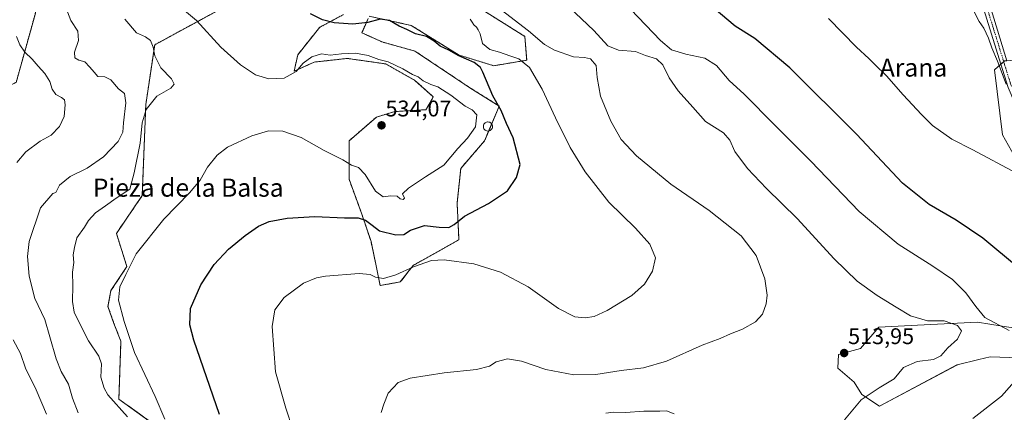
# Model space of a CAD drawing. Units: metres. Extents: x 580213 to 583654, y 4724270 to 4726624.
# Drawn here: x 581393 to 581829, y 4725717 to 4725891 of the extents above; entities that cross this region are included whole.
import ezdxf
from ezdxf.enums import TextEntityAlignment as Align

# ---------------------------------------------------------------- set-up
doc = ezdxf.new("R2010")
doc.units = ezdxf.units.M
doc.header["$MEASUREMENT"] = 0
doc.linetypes.add('TRAZO_Y_PUNTO', pattern=[1, 0.5, -0.25, 0, -0.25])
doc.linetypes.add('TRAZOS', pattern=[0.75, 0.5, -0.25])
for name, color, linetype, lineweight in [('Arbolado forestal', 92, 'TRAZOS', 0), ('Arbolado forestal CxS', 92, 'Continuous', 0), ('Carátula', 7, 'Continuous', 5), ('Cultivos herbáceos CxS', 92, 'Continuous', 0), ('Curva de nivel maestra', 36, 'Continuous', 30), ('Curva de nivel normal', 36, 'Continuous', 0), ('Edificación', 1, 'Continuous', 13), ('Edificación Cxs', 1, 'Continuous', 13), ('Matorral', 135, 'Continuous', 0), ('Matorral CxS', 135, 'Continuous', 0), ('Pista no pavimentada', 254, 'Continuous', 13), ('Pista no pavimentada Cxs', 254, 'Continuous', 0), ('Pista pavimentada eje', 135, 'TRAZO_Y_PUNTO', 0), ('Punto de cota en terreno', 7, 'Continuous', 0), ('Rótulo de punto de cota en terreno', 19, 'Continuous', 0), ('Texto cartográfico', 19, 'Continuous', 0)]:
    doc.layers.add(name, color=color, linetype=linetype, lineweight=lineweight)
doc.styles.add('Arial', font='txt', dxfattribs={"height": 0.2})

# ---------------------------------------------------------------- blocks, each defined once
blk = doc.blocks.new('*U158')
at = {"layer": 'Matorral CxS', "color": 135, "linetype": 'Continuous', "lineweight": 0}
for points in [[(582079.72, 4725670.34, 465.84), (582109.59, 4725650.91, 464.8), (582119.96, 4725644.16, 463.61), (582143.3, 4725628.35, 462.97), (582142.87, 4725628.33, 463.06), (582080.74, 4725621.27, 468.8), (582049.69, 4725624.84, 471.2), (582041.98, 4725622.41, 470.47), (582038.96, 4725621.46, 470.61), (582030.52, 4725603.16, 468.31), (582017.57, 4725609.63, 471.44), (582015.09, 4725631.42, 473.71), (582006.28, 4725649.5, 476.73), (581990.44, 4725657.77, 477.32), (581979.86, 4725658.65, 477.82), (581970.46, 4725656.4, 478.71), (581961.55, 4725654.18, 479.38), (581941.88, 4725646.25, 480.63), (581931.83, 4725644.99, 482.09), (581941.52, 4725659.97, 485.15), (581942.85, 4725667.02, 485.57), (581937.12, 4725672.75, 486.31), (581902.73, 4725677.16, 489.89), (581882.03, 4725679.8, 492.14), (581881.8, 4725679.76, 492.15), (581845.24, 4725673.44, 496.4), (581804.08, 4725666.33, 496.31), (581744.98, 4725658.65, 497.3), (581726.03, 4725686.48, 505.68), (581736.12, 4725698.52, 508.72), (581778.91, 4725703.6, 505.62), (581788.14, 4725704.24, 504.84), (581790.18, 4725704.38, 504.75), (581791.69, 4725704.48, 504.7), (581807.31, 4725691.19, 502.66), (581812.41, 4725686.86, 501.6), (581846.56, 4725687.75, 501.39), (581861.89, 4725694.27, 499.89), (581872.47, 4725728.23, 502.08), (581868.01, 4725739.92, 501.35), (581839.06, 4725741.04, 505.47), (581830.92, 4725741.31, 506.03), (581822.36, 4725741.6, 506.52), (581817.39, 4725740.38, 506.74), (581807.76, 4725738.02, 507.09), (581807.56, 4725737.97, 507.11), (581773.43, 4725719.82, 508.13), (581765.56, 4725724.89, 510.15), (581762.22, 4725730.46, 511.63), (581754.99, 4725736.59, 513.35), (581755.35, 4725742.65, 513.93), (581765.07, 4725745.27, 514.01), (581773.19, 4725754.72, 511.68), (581790.24, 4725755.58, 510.73), (581816.81, 4725756.92, 506), (581827.71, 4725755.2, 504.51), (581833.56, 4725754.28, 503.67), (581854.27, 4725746.79, 502.09), (581856.47, 4725751.19, 500.43), (581854.81, 4725757.76, 500.25), (581845.73, 4725785.54, 498.26), (581839.13, 4725816.53, 495.24), (581834.48, 4725827.88, 493.89), (581827.83, 4725839.77, 493.4), (581824.31, 4725868.42, 490.87), (581827.1, 4725870.93, 489.75), (581828.71, 4725872.38, 489.31), (581829.76, 4725872.47, 489.2), (581833.23, 4725872.75, 488.79), (581834.93, 4725872.89, 488.53), (581836.2, 4725873, 488.34), (581836.87, 4725870.77, 488.18), (581842.96, 4725850.72, 486.19), (581857.99, 4725829.57, 485.9), (581865.23, 4725820.1, 484.35), (581874.69, 4725803.95, 483.94), (581893.62, 4725780.57, 481.65), (581921.69, 4725763.97, 478.45), (581943.73, 4725734.89, 478.98), (581950.34, 4725724.75, 479.67), (581950.78, 4725714.18, 480.41), (581940.2, 4725704.04, 484.82), (581938, 4725691.7, 485.76), (581942.41, 4725685.53, 485.22), (581958.21, 4725670.32, 482.97), (581971.57, 4725673.11, 481.38), (581974.29, 4725684.4, 480.67), (582032.72, 4725684.85, 470.28), (582044.64, 4725674.95, 469.96), (582074.19, 4725671.07, 466.35), (582079.72, 4725670.34, 465.84)], [(582042.46, 4725651.63, 479.04), (582023.05, 4725655.8, 479.05), (582019.17, 4725656.59, 478.93), (582017.5, 4725648.27, 478.66), (582021.38, 4725647.5, 478.69), (582040.64, 4725643.16, 478.69), (582042.46, 4725651.63, 479.04)]]:
    blk.add_polyline3d(points, close=True, dxfattribs=at)
blk = doc.blocks.new('*U160')
at = {"layer": 'Cultivos herbáceos CxS', "color": 92, "linetype": 'Continuous', "lineweight": 0}
for points in [[(581828.71, 4725872.38, 489.31), (581827.1, 4725870.93, 489.75), (581824.31, 4725868.42, 490.87), (581827.83, 4725839.77, 493.4), (581834.48, 4725827.88, 493.89)], [(581833.56, 4725754.28, 503.67), (581827.71, 4725755.2, 504.51), (581816.81, 4725756.92, 506), (581790.24, 4725755.58, 510.73), (581773.19, 4725754.72, 511.68), (581765.07, 4725745.27, 514.01), (581755.35, 4725742.65, 513.93), (581754.99, 4725736.59, 513.35), (581762.22, 4725730.46, 511.63), (581765.56, 4725724.89, 510.15), (581773.43, 4725719.82, 508.13), (581807.56, 4725737.97, 507.11), (581807.76, 4725738.02, 507.09), (581817.39, 4725740.38, 506.74), (581822.36, 4725741.6, 506.52), (581830.92, 4725741.31, 506.03)], [(581459.91, 4725706.4, 530.83), (581437.17, 4725722.95, 533.3), (581438.05, 4725748.46, 530.74), (581434.97, 4725756.37, 530.96), (581432.33, 4725763.85, 531.5), (581433.65, 4725770.89, 531.14), (581440.69, 4725781.44, 530.11), (581436.07, 4725796.16, 531.88), (581447.51, 4725812.88, 533.09), (581449.05, 4725853.13, 535.3), (581453.01, 4725879.51, 534.59), (581484.67, 4725896.67, 527.58)], [(581536.49, 4725892.89, 523.94), (581525.97, 4725887.23, 525.55), (581516.25, 4725875.09, 528.24), (581514.63, 4725867.8, 529.79), (581523.54, 4725871.85, 530.71), (581538.11, 4725873.47, 531.45), (581555.11, 4725871.04, 530.55), (581568.06, 4725863.75, 531.44), (581576.15, 4725856.47, 531.79), (581572.92, 4725850.8, 532.07), (581559.15, 4725849.99, 532.43), (581551.06, 4725847.56, 532.72), (581538.92, 4725837.04, 531.82), (581538.92, 4725820.04, 528.88), (581544.58, 4725804.66, 525.32), (581548.63, 4725792.51, 523.28), (581552.68, 4725773.09, 519.04), (581561.58, 4725774.71, 518.7), (581567.25, 4725781.99, 520.18), (581587.49, 4725793.32, 522.44), (581586.68, 4725809.51, 525.88), (581588.3, 4725824.89, 527.83), (581598.82, 4725837.04, 527.47), (581605.3, 4725852.42, 524.83), (581592.34, 4725860.51, 526.2), (581568.06, 4725876.7, 525.85), (581553.49, 4725880.75, 526.26), (581544.58, 4725884.8, 525.54), (581547.39, 4725891.11, 524.61)], [(581547.82, 4725892.08, 524.51), (581566.44, 4725888.04, 524.58), (581587.53, 4725874.93, 524.41), (581602.87, 4725870.23, 523.24), (581617.44, 4725872.65, 519.3), (581616.63, 4725883.18, 515.7), (581597.2, 4725895.32, 515.93)]]:
    blk.add_polyline3d(points, dxfattribs=at)
blk = doc.blocks.new('*U171')
at = {"layer": 'Curva de nivel normal', "color": 36, "linetype": 'Continuous', "lineweight": 0}
blk.add_polyline3d([(581553.07, 4725716.96, 515), (581554.23, 4725720.66, 515), (581556.13, 4725725.51, 515), (581560.63, 4725730.24, 515), (581565.97, 4725732.23, 515), (581580.97, 4725734.46, 515), (581595.3, 4725736.01, 515), (581600.97, 4725737.5, 515), (581603.93, 4725739.37, 515), (581608.97, 4725740.73, 515), (581615.19, 4725739.62, 515), (581625.96, 4725736.06, 515), (581638.24, 4725733.67, 515), (581648.04, 4725733.8, 515), (581659.23, 4725735.51, 515), (581669.03, 4725736.69, 515), (581679.3, 4725739.67, 515), (581694.97, 4725746.75, 515), (581702.97, 4725749.73, 515), (581707.5, 4725751.7, 515), (581712.78, 4725753.77, 515), (581718.59, 4725757.03, 515), (581721.71, 4725760.4, 515), (581723.36, 4725764.94, 515), (581723.79, 4725768.84, 515), (581722.65, 4725776.08, 515), (581718.88, 4725786.31, 515), (581712.28, 4725795.04, 515), (581698.15, 4725806.25, 515), (581681.11, 4725817.87, 515), (581665.99, 4725830.42, 515), (581659.23, 4725837.66, 515), (581654.58, 4725845.68, 515), (581650.13, 4725856.74, 515), (581648.55, 4725865, 515), (581648.12, 4725870.39, 515), (581645.72, 4725873.26, 515), (581643, 4725873.88, 515), (581638.12, 4725874.13, 515), (581629.8, 4725877.05, 515), (581625.36, 4725879.58, 515), (581618.24, 4725885.67, 515), (581596.61, 4725902.52, 515)], dxfattribs=at)
blk = doc.blocks.new('*U172')
at = {"layer": 'Curva de nivel normal', "color": 36, "linetype": 'Continuous', "lineweight": 0}
blk.add_polyline3d([(581439.84, 4725890.84, 535), (581444.88, 4725884.78, 535), (581448.92, 4725882.96, 535), (581451.14, 4725881.34, 535), (581452.28, 4725878.42, 535), (581453.12, 4725874.56, 535), (581455.74, 4725869.28, 535), (581460.35, 4725864.5, 535), (581461.66, 4725862.08, 535), (581460.07, 4725860.37, 535), (581453.94, 4725856.84, 535), (581449.19, 4725850.95, 535), (581447.5, 4725844.94, 535), (581446.56, 4725836, 535), (581443.84, 4725822.92, 535), (581441.93, 4725815.67, 535), (581435.96, 4725811.73, 535), (581431.18, 4725808.25, 535), (581426.85, 4725805.22, 535), (581423.73, 4725801.91, 535), (581421.89, 4725798.86, 535), (581418.54, 4725794.11, 535), (581417.47, 4725789.91, 535), (581416.93, 4725786.67, 535), (581417.2, 4725783.29, 535), (581416.68, 4725779.07, 535), (581416.77, 4725773.07, 535), (581416.6, 4725766.04, 535), (581417.39, 4725761.27, 535), (581419.75, 4725756.52, 535), (581423.66, 4725748.6, 535), (581428.35, 4725741.9, 535), (581429.42, 4725738.55, 535), (581429.22, 4725732.67, 535), (581430.59, 4725727.69, 535), (581432.26, 4725724.8, 535), (581440.91, 4725715.09, 535)], dxfattribs=at)
blk = doc.blocks.new('*U184')
at = {"layer": 'Curva de nivel normal', "color": 36, "linetype": 'Continuous', "lineweight": 0}
blk.add_polyline3d([(581834, 4725822.76, 495), (581814.62, 4725833.05, 495), (581805.42, 4725837.73, 495), (581796.84, 4725843.79, 495), (581791.97, 4725848.63, 495), (581783.82, 4725857.34, 495), (581776.56, 4725865.84, 495), (581771.17, 4725870.9, 495), (581768.73, 4725873.46, 495), (581763.28, 4725878.45, 495), (581750.9, 4725891.1, 495)], dxfattribs=at)
blk = doc.blocks.new('*U195')
at = {"layer": 'Curva de nivel normal', "color": 36, "linetype": 'Continuous', "lineweight": 0}
blk.add_polyline3d([(581457.44, 4725714.11, 530), (581453.25, 4725724.07, 530), (581444.01, 4725743.44, 530), (581439.46, 4725757.22, 530), (581436.97, 4725766.64, 530), (581437.6, 4725772.56, 530), (581440.17, 4725777.94, 530), (581444.85, 4725787.07, 530), (581457.02, 4725802.4, 530), (581468.42, 4725814.07, 530), (581473.02, 4725819.73, 530), (581476.33, 4725825.4, 530), (581480.56, 4725830.73, 530), (581485.24, 4725834.2, 530), (581495.96, 4725839.32, 530), (581503.29, 4725841.51, 530), (581509.62, 4725841.33, 530), (581517.77, 4725838.59, 530), (581527.86, 4725832.79, 530), (581536.2, 4725828.62, 530), (581540, 4725826.26, 530), (581543.11, 4725825.21, 530), (581546.06, 4725822.16, 530), (581550.64, 4725814.74, 530), (581553.96, 4725812.32, 530), (581557.29, 4725812.75, 530), (581560.25, 4725812.55, 530), (581561.48, 4725811.36, 530), (581562.78, 4725811.16, 530), (581563.4, 4725811.66, 530), (581562.61, 4725813.56, 530), (581565.14, 4725816.07, 530), (581572.7, 4725821.07, 530), (581580.88, 4725826.27, 530), (581586.97, 4725833.63, 530), (581591.3, 4725838.22, 530), (581594.74, 4725843.23, 530), (581595.41, 4725848.61, 530), (581593.39, 4725850.81, 530), (581590.27, 4725852.31, 530), (581583.84, 4725857.28, 530), (581578.17, 4725860.98, 530), (581575.01, 4725861.94, 530), (581571.69, 4725863.5, 530), (581569.46, 4725865.34, 530), (581567.01, 4725866.4, 530), (581562.63, 4725868.9, 530), (581556.16, 4725871.94, 530), (581552.09, 4725872.98, 530), (581547.29, 4725874.73, 530), (581541.79, 4725875.85, 530), (581535.59, 4725875.52, 530), (581530.63, 4725874.85, 530), (581526.8, 4725875.43, 530), (581522.5, 4725874.11, 530), (581518.67, 4725871.4, 530), (581515.52, 4725867.62, 530), (581510.2, 4725864.7, 530), (581503.47, 4725864.39, 530), (581497.54, 4725866.22, 530), (581490.97, 4725870.57, 530), (581482.24, 4725878.48, 530), (581471.47, 4725890.24, 530), (581465.32, 4725895.44, 530)], dxfattribs=at)
blk = doc.blocks.new('*U197')
at = {"layer": 'Curva de nivel normal', "color": 36, "linetype": 'Continuous', "lineweight": 0}
for points in [[(581663.44, 4725895.16, 505), (581676.58, 4725881.44, 505), (581681.52, 4725877.22, 505), (581687.77, 4725875.37, 505), (581696.21, 4725873.62, 505), (581701.35, 4725870.36, 505), (581706.98, 4725863.74, 505), (581713.63, 4725857.63, 505), (581727.09, 4725844.03, 505), (581743.09, 4725828.1, 505), (581764.43, 4725805.84, 505), (581781.66, 4725791.37, 505), (581797.01, 4725781.71, 505), (581805.62, 4725775.72, 505), (581811.63, 4725769.88, 505), (581815.95, 4725763.83, 505), (581820.04, 4725758.9, 505), (581830.78, 4725753.24, 505)], [(581837.7, 4725735.83, 505), (581827.36, 4725724.17, 505), (581814.63, 4725714.4, 505)]]:
    blk.add_polyline3d(points, dxfattribs=at)
blk = doc.blocks.new('*U207')
at = {"layer": 'Curva de nivel normal', "color": 36, "linetype": 'Continuous', "lineweight": 0}
for points in [[(581636.16, 4725896.06, 510), (581647.09, 4725885.81, 510), (581653.28, 4725878.96, 510), (581657.96, 4725877.06, 510), (581665.52, 4725876.49, 510), (581669.91, 4725874.78, 510), (581674.8, 4725873.27, 510), (581677.7, 4725870.59, 510), (581680.5, 4725864.88, 510), (581684.38, 4725859.15, 510), (581690.85, 4725851.95, 510), (581696.45, 4725845.55, 510), (581704.4, 4725840.57, 510), (581707.31, 4725837.37, 510), (581709.5, 4725832.34, 510), (581715.09, 4725824.86, 510), (581723.51, 4725815.94, 510), (581737.07, 4725802.7, 510), (581753.44, 4725784.88, 510), (581763.48, 4725775.02, 510), (581772.37, 4725768.7, 510), (581780.72, 4725763.61, 510), (581787.07, 4725759.67, 510), (581794.68, 4725757.57, 510), (581801.93, 4725757.44, 510), (581807.9, 4725755.51, 510), (581809.7, 4725753.07, 510), (581807.88, 4725749.46, 510), (581803.67, 4725745.62, 510), (581800.52, 4725741.96, 510), (581797.22, 4725740.47, 510), (581790.04, 4725739.48, 510), (581784.03, 4725736.89, 510), (581779.95, 4725731.89, 510), (581773.21, 4725727.92, 510), (581765.3, 4725722.58, 510), (581757.97, 4725713.77, 510)], [(581682.63, 4725716.36, 510), (581679.3, 4725717.71, 510), (581676.28, 4725717.55, 510), (581669.18, 4725717.54, 510), (581661.19, 4725717.02, 510), (581655.88, 4725717.19, 510), (581652.47, 4725716.73, 510)]]:
    blk.add_polyline3d(points, dxfattribs=at)
blk = doc.blocks.new('*U210')
at = {"layer": 'Curva de nivel normal', "color": 36, "linetype": 'Continuous', "lineweight": 0}
blk.add_polyline3d([(581592.45, 4725890.81, 520), (581593.41, 4725889.51, 520), (581594.14, 4725888.24, 520), (581595.21, 4725887.31, 520), (581595.98, 4725886.08, 520), (581596.9, 4725884.33, 520), (581597.95, 4725880.05, 520), (581601.18, 4725877.44, 520), (581605.41, 4725876.17, 520), (581609.94, 4725874.54, 520), (581613.91, 4725873.35, 520), (581618.7, 4725869.47, 520), (581624.27, 4725859.94, 520), (581630.16, 4725847.18, 520), (581636.72, 4725834.05, 520), (581643.27, 4725823.37, 520), (581653.8, 4725809.97, 520), (581665.57, 4725798.42, 520), (581671.9, 4725791.4, 520), (581674.34, 4725785.4, 520), (581673.08, 4725779.4, 520), (581669.5, 4725773.73, 520), (581663.88, 4725768.64, 520), (581653.02, 4725762.02, 520), (581647.3, 4725759.41, 520), (581643.24, 4725758.79, 520), (581638.7, 4725759.33, 520), (581631.5, 4725762.96, 520), (581618.04, 4725772.49, 520), (581605.93, 4725779.03, 520), (581594.03, 4725782.7, 520), (581581, 4725784.43, 520), (581575.34, 4725784.13, 520), (581567.47, 4725781.37, 520), (581559.56, 4725777.83, 520), (581554.08, 4725776.22, 520), (581550.63, 4725776.73, 520), (581548.28, 4725778.04, 520), (581543.42, 4725778.37, 520), (581528.43, 4725777.2, 520), (581524.54, 4725776.5, 520), (581518.75, 4725774.11, 520), (581510.25, 4725767.74, 520), (581506.14, 4725762.29, 520), (581504.98, 4725755.06, 520), (581506.37, 4725735, 520), (581510.94, 4725718.91, 520), (581514.06, 4725709.54, 520)], dxfattribs=at)
blk = doc.blocks.new('*U221')
at = {"layer": 'Curva de nivel maestra', "color": 36, "linetype": 'Continuous', "lineweight": 30}
blk.add_polyline3d([(581834.9, 4725780.88, 500), (581819.11, 4725794.05, 500), (581807.37, 4725802.02, 500), (581795.39, 4725808.89, 500), (581783.64, 4725818.33, 500), (581763.21, 4725840.04, 500), (581733.7, 4725869.31, 500), (581718.24, 4725882.26, 500), (581709.64, 4725887.74, 500), (581700.32, 4725895.55, 500)], dxfattribs=at)
blk = doc.blocks.new('5PATER')
at = {"layer": 'Carátula', "linetype": 'Continuous', "lineweight": 5}
h = blk.add_hatch(color=250, dxfattribs=at)
edge = h.paths.add_edge_path()
edge.add_ellipse((0, 0.01), major_axis=(-1.33, -1.34), ratio=0.999422, start_angle=0, end_angle=360)

msp = doc.modelspace()

# ---------------------------------------------------------------- linework, layer by layer
at = {"layer": 'Arbolado forestal', "color": 92, "linetype": 'TRAZOS', "lineweight": 0}
for points in [[(581298.82, 4725834.51, 561.64), (581303.97, 4725855.12, 561.85), (581313.51, 4725868.39, 558.41), (581329.75, 4725872.71, 555.39), (581371.7, 4725857.96, 549.87), (581376.62, 4725856.23, 549.36), (581391.74, 4725862.86, 548.36), (581400.11, 4725892.95, 543.29), (581410.66, 4725947.51, 534.05), (581413.6, 4725948.54, 533.37), (581420.13, 4725950.85, 531.8)], [(581484.67, 4725896.67, 527.58), (581453, 4725879.51, 534.59), (581449.05, 4725853.13, 535.3), (581447.51, 4725812.88, 533.09), (581436.07, 4725796.16, 531.88), (581440.69, 4725781.44, 530.11), (581433.65, 4725770.89, 531.14), (581432.33, 4725763.85, 531.5), (581434.97, 4725756.37, 530.96), (581438.05, 4725748.46, 530.74), (581437.17, 4725722.95, 533.3), (581459.91, 4725706.4, 530.83)], [(581597.2, 4725895.32, 515.93), (581616.63, 4725883.18, 515.7), (581617.44, 4725872.66, 519.3), (581602.87, 4725870.23, 523.24), (581587.53, 4725874.93, 524.41), (581566.44, 4725888.04, 524.58), (581547.82, 4725892.08, 524.51)], [(581547.39, 4725891.11, 524.61), (581544.58, 4725884.8, 525.54), (581553.49, 4725880.75, 526.26), (581568.06, 4725876.7, 525.85), (581592.34, 4725860.51, 526.2), (581605.3, 4725852.42, 524.83), (581601.97, 4725844.52, 527.51), (581600.67, 4725841.43, 527.58), (581598.82, 4725837.04, 527.47), (581588.3, 4725824.89, 527.83), (581586.68, 4725809.51, 525.88), (581587.49, 4725793.32, 522.44), (581567.25, 4725781.99, 520.18), (581561.58, 4725774.71, 518.7), (581552.68, 4725773.09, 519.04), (581548.63, 4725792.52, 523.28), (581544.58, 4725804.66, 525.32), (581538.92, 4725820.04, 528.88), (581538.92, 4725837.04, 531.82), (581551.06, 4725847.56, 532.72), (581559.15, 4725849.99, 532.43), (581572.92, 4725850.8, 532.07), (581576.15, 4725856.47, 531.79), (581568.06, 4725863.75, 531.44), (581555.11, 4725871.04, 530.55), (581538.11, 4725873.47, 531.45), (581523.54, 4725871.85, 530.71), (581514.63, 4725867.8, 529.79), (581516.25, 4725875.09, 528.24), (581525.96, 4725887.23, 525.55), (581536.49, 4725892.89, 523.94)]]:
    msp.add_polyline3d(points, dxfattribs=at)
at = {"layer": 'Arbolado forestal CxS', "color": 92, "linetype": 'Continuous', "lineweight": 0}
for points in [[(581484.67, 4725896.67, 527.58), (581453.01, 4725879.51, 534.59), (581449.05, 4725853.13, 535.3), (581447.51, 4725812.88, 533.09), (581436.07, 4725796.16, 531.88), (581440.69, 4725781.44, 530.11), (581433.65, 4725770.89, 531.14), (581432.33, 4725763.85, 531.5), (581434.97, 4725756.37, 530.96), (581438.05, 4725748.46, 530.74), (581437.17, 4725722.95, 533.3), (581459.91, 4725706.4, 530.83)], [(581597.2, 4725895.32, 515.93), (581616.63, 4725883.18, 515.7), (581617.44, 4725872.65, 519.3), (581602.87, 4725870.23, 523.24), (581587.53, 4725874.93, 524.41), (581566.44, 4725888.04, 524.58), (581547.82, 4725892.08, 524.51)], [(581391.74, 4725862.86, 548.36), (581400.11, 4725892.95, 543.29)], [(581547.39, 4725891.11, 524.61), (581544.58, 4725884.8, 525.54), (581553.49, 4725880.75, 526.26), (581568.06, 4725876.7, 525.85), (581592.34, 4725860.51, 526.2), (581605.3, 4725852.42, 524.83), (581598.82, 4725837.04, 527.47), (581588.3, 4725824.89, 527.83), (581586.68, 4725809.51, 525.88), (581587.49, 4725793.32, 522.44), (581567.25, 4725781.99, 520.18), (581561.58, 4725774.71, 518.7), (581552.68, 4725773.09, 519.04), (581548.63, 4725792.51, 523.28), (581544.58, 4725804.66, 525.32), (581538.92, 4725820.04, 528.88), (581538.92, 4725837.04, 531.82), (581551.06, 4725847.56, 532.72), (581559.15, 4725849.99, 532.43), (581572.92, 4725850.8, 532.07), (581576.15, 4725856.47, 531.79), (581568.06, 4725863.75, 531.44), (581555.11, 4725871.04, 530.55), (581538.11, 4725873.47, 531.45), (581523.54, 4725871.85, 530.71), (581514.63, 4725867.8, 529.79), (581516.25, 4725875.09, 528.24), (581525.97, 4725887.23, 525.55), (581536.49, 4725892.89, 523.94)]]:
    msp.add_polyline3d(points, dxfattribs=at)
at = {"layer": 'Cultivos herbáceos CxS', "color": 92, "linetype": 'Continuous', "lineweight": 0}
for points in [[(581484.67, 4725896.67, 527.58), (581453, 4725879.51, 534.59), (581449.05, 4725853.13, 535.3), (581447.51, 4725812.88, 533.09), (581436.07, 4725796.16, 531.88), (581440.69, 4725781.44, 530.11), (581433.65, 4725770.89, 531.14), (581432.33, 4725763.85, 531.5), (581434.97, 4725756.37, 530.96), (581438.05, 4725748.46, 530.74), (581437.17, 4725722.95, 533.3), (581459.91, 4725706.4, 530.83)], [(581597.2, 4725895.32, 515.93), (581616.63, 4725883.18, 515.7), (581617.44, 4725872.66, 519.3), (581602.87, 4725870.23, 523.24), (581587.53, 4725874.93, 524.41), (581566.44, 4725888.04, 524.58), (581547.82, 4725892.08, 524.51)], [(581547.39, 4725891.11, 524.61), (581544.58, 4725884.8, 525.54), (581553.49, 4725880.75, 526.26), (581568.06, 4725876.7, 525.85), (581592.34, 4725860.51, 526.2), (581605.3, 4725852.42, 524.83), (581601.97, 4725844.52, 527.51), (581600.67, 4725841.43, 527.58), (581598.82, 4725837.04, 527.47), (581588.3, 4725824.89, 527.83), (581586.68, 4725809.51, 525.88), (581587.49, 4725793.32, 522.44), (581567.25, 4725781.99, 520.18), (581561.58, 4725774.71, 518.7), (581552.68, 4725773.09, 519.04), (581548.63, 4725792.52, 523.28), (581544.58, 4725804.66, 525.32), (581538.92, 4725820.04, 528.88), (581538.92, 4725837.04, 531.82), (581551.06, 4725847.56, 532.72), (581559.15, 4725849.99, 532.43), (581572.92, 4725850.8, 532.07), (581576.15, 4725856.47, 531.79), (581568.06, 4725863.75, 531.44), (581555.11, 4725871.04, 530.55), (581538.11, 4725873.47, 531.45), (581523.54, 4725871.85, 530.71), (581514.63, 4725867.8, 529.79), (581516.25, 4725875.09, 528.24), (581525.96, 4725887.23, 525.55), (581536.49, 4725892.89, 523.94)], [(581834.48, 4725827.88, 493.89), (581827.83, 4725839.77, 493.4), (581824.31, 4725868.42, 490.87), (581827.1, 4725870.93, 489.75), (581828.33, 4725872.03, 489.4), (581828.71, 4725872.38, 489.31)], [(581830.92, 4725741.31, 506.03), (581822.36, 4725741.6, 506.52), (581817.39, 4725740.38, 506.74), (581807.76, 4725738.02, 507.09), (581807.56, 4725737.98, 507.11), (581773.43, 4725719.82, 508.13), (581765.56, 4725724.89, 510.15), (581762.22, 4725730.46, 511.63), (581754.99, 4725736.59, 513.35), (581755.34, 4725742.65, 513.93), (581765.07, 4725745.27, 514.01), (581773.19, 4725754.72, 511.68), (581790.24, 4725755.58, 510.73), (581816.81, 4725756.93, 506), (581827.71, 4725755.2, 504.51), (581833.56, 4725754.28, 503.67)]]:
    msp.add_polyline3d(points, dxfattribs=at)
at = {"layer": 'Curva de nivel maestra', "color": 36, "linetype": 'Continuous', "lineweight": 30}
msp.add_polyline3d([(581481.66, 4725716.06, 525), (581470.32, 4725748.9, 525), (581468.55, 4725755.73, 525), (581468.79, 4725762.94, 525), (581473.4, 4725773.43, 525), (581479.29, 4725782.44, 525), (581485.62, 4725789.2, 525), (581492.96, 4725795.28, 525), (581498.89, 4725799.37, 525), (581503.6, 4725801.38, 525), (581511.57, 4725802.84, 525), (581523.77, 4725803.58, 525), (581536.85, 4725803.01, 525), (581543, 4725802.95, 525), (581546.23, 4725802.02, 525), (581549.08, 4725799.76, 525), (581552.43, 4725797.26, 525), (581559.64, 4725795.44, 525), (581563.08, 4725795.67, 525), (581566.1, 4725797.58, 525), (581572.33, 4725799.63, 525), (581578.81, 4725798.89, 525), (581582.97, 4725798.76, 525), (581585.44, 4725800.12, 525), (581589.88, 4725803.81, 525), (581600.56, 4725809.38, 525), (581608.94, 4725814.92, 525), (581612.93, 4725820.83, 525), (581614.5, 4725826.6, 525), (581611.5, 4725838.44, 525), (581608.58, 4725844.68, 525), (581606.22, 4725850.41, 525), (581602.51, 4725856.94, 525), (581598.12, 4725867.41, 525), (581596.99, 4725869.51, 525), (581594.28, 4725871.66, 525), (581587.45, 4725874.55, 525), (581582.99, 4725877.09, 525), (581579.14, 4725878.9, 525), (581576.61, 4725881.04, 525), (581573.1, 4725883.2, 525), (581568.25, 4725884.35, 525), (581564.47, 4725886.2, 525), (581561.02, 4725887.66, 525), (581556.72, 4725890.18, 525), (581552.64, 4725890.86, 525), (581547.25, 4725889.28, 525), (581540.63, 4725888.6, 525), (581532.3, 4725889.26, 525), (581527.18, 4725890.51, 525), (581521.93, 4725893.18, 525)], dxfattribs=at)
at = {"layer": 'Curva de nivel normal', "color": 36, "linetype": 'Continuous', "lineweight": 0}
for points in [[(581829.4, 4725862.08, 490), (581825.62, 4725872.19, 490), (581823.12, 4725878.08, 490), (581821.66, 4725882.42, 490), (581819.53, 4725886.91, 490), (581817.48, 4725889.75, 490), (581815.08, 4725894.4, 490), (581812.14, 4725903.41, 490), (581810.97, 4725912.08, 490), (581811.44, 4725915.2, 490), (581813.61, 4725915.91, 490), (581816.09, 4725916.28, 490), (581817.66, 4725917.54, 490), (581822.4, 4725926.06, 490), (581823.05, 4725928.32, 490), (581822.67, 4725931.74, 490), (581819.84, 4725937.27, 490), (581817.14, 4725940.91, 490), (581816.5, 4725944.33, 490), (581818.76, 4725948.83, 490), (581821.22, 4725951.41, 490), (581824.78, 4725953.74, 490), (581828.78, 4725957.08, 490)], [(581419.21, 4725716.85, 540), (581416.68, 4725723.37, 540), (581414.94, 4725729.53, 540), (581411.7, 4725735.08, 540), (581409.41, 4725740.73, 540), (581406.68, 4725750.4, 540), (581404.45, 4725758.05, 540), (581400, 4725767.4, 540), (581397.47, 4725777.3, 540), (581396.82, 4725785.99, 540), (581397.47, 4725792.63, 540), (581402.48, 4725807.4, 540), (581407.95, 4725813.82, 540), (581409.26, 4725814.19, 540), (581410.96, 4725817.4, 540), (581415.62, 4725821.31, 540), (581423.07, 4725825.04, 540), (581430.36, 4725829.98, 540), (581436.84, 4725836.7, 540), (581438.88, 4725840.95, 540), (581439.22, 4725845.04, 540), (581440.21, 4725853.87, 540), (581439.7, 4725857.93, 540), (581436.99, 4725860, 540), (581433.6, 4725863.98, 540), (581430.96, 4725865.29, 540), (581427.81, 4725865.5, 540), (581426.19, 4725867.34, 540), (581424.25, 4725869.57, 540), (581422.13, 4725871.94, 540), (581419.49, 4725872.66, 540), (581417.68, 4725873.68, 540), (581417.58, 4725876.18, 540), (581419.33, 4725881.42, 540), (581418.98, 4725885.54, 540), (581415.91, 4725890.3, 540), (581412.61, 4725898.62, 540)], [(581391.99, 4725827.52, 545), (581396.04, 4725832.23, 545), (581402.38, 4725836.83, 545), (581407.23, 4725839.61, 545), (581410.94, 4725843.36, 545), (581412.95, 4725847.73, 545), (581413.45, 4725852.9, 545), (581413.05, 4725855.16, 545), (581411.79, 4725856.26, 545), (581409.34, 4725857.57, 545), (581407.64, 4725859.85, 545), (581406.57, 4725863.32, 545), (581404.46, 4725866.76, 545), (581401.49, 4725870.07, 545), (581398.86, 4725873.21, 545), (581395.6, 4725876.22, 545), (581393.31, 4725879.53, 545), (581391.87, 4725883.22, 545)], [(581405.1, 4725716.21, 545), (581400.52, 4725726.96, 545), (581395.94, 4725736.62, 545), (581393.62, 4725743.06, 545), (581390.38, 4725749.07, 545)]]:
    msp.add_polyline3d(points, dxfattribs=at)
at = {"layer": 'Edificación', "color": 1, "linetype": 'Continuous', "lineweight": 13}
msp.add_polyline3d([(581600.59, 4725841.41, 533.63), (581600.19, 4725841.39, 533.61), (581599.78, 4725841.46, 533.86), (581599.4, 4725841.6, 534.32), (581599.07, 4725841.81, 535.03), (581598.78, 4725842.09, 535.76), (581598.55, 4725842.42, 536.09), (581598.39, 4725842.79, 536.48), (581598.3, 4725843.18, 536.91), (581598.3, 4725843.58, 537.35), (581598.37, 4725843.97, 537.78), (581598.53, 4725844.34, 537.82), (581598.76, 4725844.68, 537.82), (581599.03, 4725844.96, 537.81), (581599.37, 4725845.17, 537.79), (581599.74, 4725845.33, 537.76), (581600.14, 4725845.4, 537.73), (581600.3, 4725845.4, 537.71), (581600.71, 4725845.36, 537.67), (581601.09, 4725845.25, 537.63), (581601.44, 4725845.06, 537.59), (581601.75, 4725844.8, 537.55), (581602, 4725844.49, 537.51), (581602.17, 4725844.13, 537.28), (581602.28, 4725843.73, 536.8), (581602.3, 4725843.34, 536.27), (581602.26, 4725842.93, 535.87), (581602.13, 4725842.56, 535.87), (581601.92, 4725842.22, 536.05), (581601.66, 4725841.92, 535.54), (581601.33, 4725841.67, 534.56), (581600.98, 4725841.5, 533.92), (581600.59, 4725841.41, 533.63)], dxfattribs=at)
at = {"layer": 'Edificación Cxs', "color": 1, "linetype": 'Continuous', "lineweight": 13}
msp.add_polyline3d([(581600.59, 4725841.41, 533.63), (581600.19, 4725841.39, 533.61), (581599.78, 4725841.46, 533.86), (581599.4, 4725841.6, 534.32), (581599.07, 4725841.81, 535.03), (581598.78, 4725842.09, 535.76), (581598.55, 4725842.42, 536.09), (581598.39, 4725842.79, 536.48), (581598.3, 4725843.18, 536.91), (581598.3, 4725843.58, 537.35), (581598.37, 4725843.97, 537.78), (581598.53, 4725844.34, 537.82), (581598.76, 4725844.68, 537.82), (581599.03, 4725844.96, 537.81), (581599.37, 4725845.17, 537.79), (581599.74, 4725845.33, 537.76), (581600.14, 4725845.4, 537.73), (581600.3, 4725845.4, 537.71), (581600.71, 4725845.36, 537.67), (581601.09, 4725845.25, 537.63), (581601.44, 4725845.06, 537.59), (581601.75, 4725844.8, 537.55), (581602, 4725844.49, 537.51), (581602.17, 4725844.13, 537.28), (581602.28, 4725843.73, 536.8), (581602.3, 4725843.34, 536.27), (581602.26, 4725842.93, 535.87), (581602.13, 4725842.56, 535.87), (581601.92, 4725842.22, 536.05), (581601.66, 4725841.92, 535.54), (581601.33, 4725841.67, 534.56), (581600.98, 4725841.5, 533.92), (581600.59, 4725841.41, 533.63)], close=True, dxfattribs=at)
at = {"layer": 'Matorral', "color": 135, "linetype": 'Continuous', "lineweight": 0}
for points in [[(581298.82, 4725834.51, 561.64), (581303.97, 4725855.12, 561.85), (581313.51, 4725868.39, 558.41), (581329.75, 4725872.71, 555.39), (581371.7, 4725857.96, 549.87), (581376.62, 4725856.23, 549.36), (581391.74, 4725862.86, 548.36), (581400.11, 4725892.95, 543.29), (581410.66, 4725947.51, 534.05), (581413.6, 4725948.54, 533.37), (581420.13, 4725950.85, 531.8)], [(581834.48, 4725827.88, 493.89), (581827.83, 4725839.77, 493.4), (581824.31, 4725868.42, 490.87), (581827.1, 4725870.93, 489.75), (581828.33, 4725872.03, 489.4), (581828.71, 4725872.38, 489.31)], [(581830.92, 4725741.31, 506.03), (581822.36, 4725741.6, 506.52), (581817.39, 4725740.38, 506.74), (581807.76, 4725738.02, 507.09), (581807.56, 4725737.98, 507.11), (581773.43, 4725719.82, 508.13), (581765.56, 4725724.89, 510.15), (581762.22, 4725730.46, 511.63), (581754.99, 4725736.59, 513.35), (581755.34, 4725742.65, 513.93), (581765.07, 4725745.27, 514.01), (581773.19, 4725754.72, 511.68), (581790.24, 4725755.58, 510.73), (581816.81, 4725756.93, 506), (581827.71, 4725755.2, 504.51), (581833.56, 4725754.28, 503.67)]]:
    msp.add_polyline3d(points, dxfattribs=at)
at = {"layer": 'Matorral CxS', "color": 135, "linetype": 'Continuous', "lineweight": 0}
msp.add_polyline3d([(581381.27, 4725970.19, 537.65), (581410.74, 4725964.83, 533.26), (581422.3, 4725963.41, 531.68), (581422.3, 4725963.41, 531.68), (581421.7, 4725961.69, 531.6), (581421.08, 4725959.91, 531.52), (581420.75, 4725958.96, 531.49), (581420.44, 4725958.05, 531.51), (581419.26, 4725954.65, 531.78), (581420.14, 4725950.85, 531.8), (581413.6, 4725948.54, 533.37), (581410.66, 4725947.51, 534.05), (581400.11, 4725892.95, 543.29), (581391.74, 4725862.86, 548.36)], dxfattribs=at)
at = {"layer": 'Pista no pavimentada', "color": 254, "linetype": 'Continuous', "lineweight": 13}
for points in [[(581921.55, 4725714.34, 490.01), (581920.59, 4725719.78, 490.27), (581913.82, 4725727.01, 490.91), (581901.07, 4725734.98, 491.1), (581884.96, 4725747.03, 491.49), (581874.06, 4725761.57, 489.85), (581865.96, 4725780.19, 488.86), (581860.44, 4725800.47, 488.51), (581854.35, 4725818.44, 488.34), (581844.9, 4725834.32, 488.65), (581835.79, 4725847.74, 488.63), (581830.29, 4725860.64, 489.55), (581827.1, 4725870.93, 489.75), (581818.87, 4725897.45, 489.78), (581809.48, 4725920.98, 490.15), (581801.02, 4725942.02, 490.88), (581793.4, 4725957.66, 492.02), (581786.3, 4725966.04, 493.47)], [(581787.84, 4725968.86, 493.54), (581795.93, 4725959.31, 492), (581803.77, 4725943.24, 490.87), (581812.26, 4725922.09, 490.12), (581821.71, 4725898.45, 489.73), (581825.56, 4725886.01, 489.57), (581829.76, 4725872.47, 489.2)]]:
    msp.add_polyline3d(points, dxfattribs=at)
at = {"layer": 'Pista no pavimentada Cxs', "color": 254, "linetype": 'Continuous', "lineweight": 0}
for points in [[(581830.29, 4725860.64, 489.55), (581827.1, 4725870.93, 489.75), (581818.87, 4725897.45, 489.78)], [(581821.71, 4725898.45, 489.73), (581825.56, 4725886.01, 489.57), (581829.76, 4725872.47, 489.2)]]:
    msp.add_polyline3d(points, dxfattribs=at)
at = {"layer": 'Pista pavimentada eje', "color": 135, "linetype": 'TRAZO_Y_PUNTO', "lineweight": 0}
msp.add_polyline3d([(581785.94, 4725968.89, 493.71), (581786.45, 4725968.18, 493.61), (581794.67, 4725958.49, 492.02), (581798.59, 4725950.45, 491.3), (581802.4, 4725942.63, 490.88), (581806.64, 4725932.06, 490.44), (581810.87, 4725921.54, 490.13), (581815.57, 4725909.77, 489.9), (581820.29, 4725897.95, 489.75), (581822.22, 4725891.73, 489.65), (581831.7, 4725861.16, 488.75)], dxfattribs=at)

# ---------------------------------------------------------------- block references
at = {"layer": 'Cultivos herbáceos CxS', "color": 92, "linetype": 'Continuous', "lineweight": 0}
msp.add_blockref('*U160', (0, 0), dxfattribs=at)
at = {"layer": 'Curva de nivel maestra', "color": 36, "linetype": 'Continuous', "lineweight": 30}
msp.add_blockref('*U221', (0, 0), dxfattribs=at)
at = {"layer": 'Curva de nivel normal', "color": 36, "linetype": 'Continuous', "lineweight": 0}
for name in ['*U172', '*U195', '*U210', '*U207', '*U197', '*U171', '*U184']:
    msp.add_blockref(name, (0, 0), dxfattribs=at)
at = {"layer": 'Matorral CxS', "color": 135, "linetype": 'Continuous', "lineweight": 0}
msp.add_blockref('*U158', (0, 0), dxfattribs=at)
at = {"layer": 'Punto de cota en terreno', "linetype": 'Continuous', "lineweight": 0}
for p in [(581553.27, 4725843.89, 534.07), (581757.79, 4725743.26, 513.95)]:
    msp.add_blockref('5PATER', p, dxfattribs=at)

# ---------------------------------------------------------------- texts
at = {"layer": 'Rótulo de punto de cota en terreno', "color": 19, "linetype": 'Continuous', "lineweight": 0, "style": 'Arial'}
for s, p in [('534,07', (581555.03, 4725845.65)), ('513,95', (581759.55, 4725745.02))]:
    msp.add_text(s, height=7, dxfattribs=at).set_placement(p, align=Align.BOTTOM_LEFT)
at = {"layer": 'Texto cartográfico', "color": 19, "linetype": 'Continuous', "lineweight": 0, "style": 'Arial'}
for s, p in [('Arana', (581788.44, 4725869.43)), ('Pieza de la Balsa', (581467.81, 4725816.35))]:
    msp.add_text(s, height=8, dxfattribs=at).set_placement(p, align=Align.MIDDLE_CENTER)

doc.saveas('drawing.dxf')
